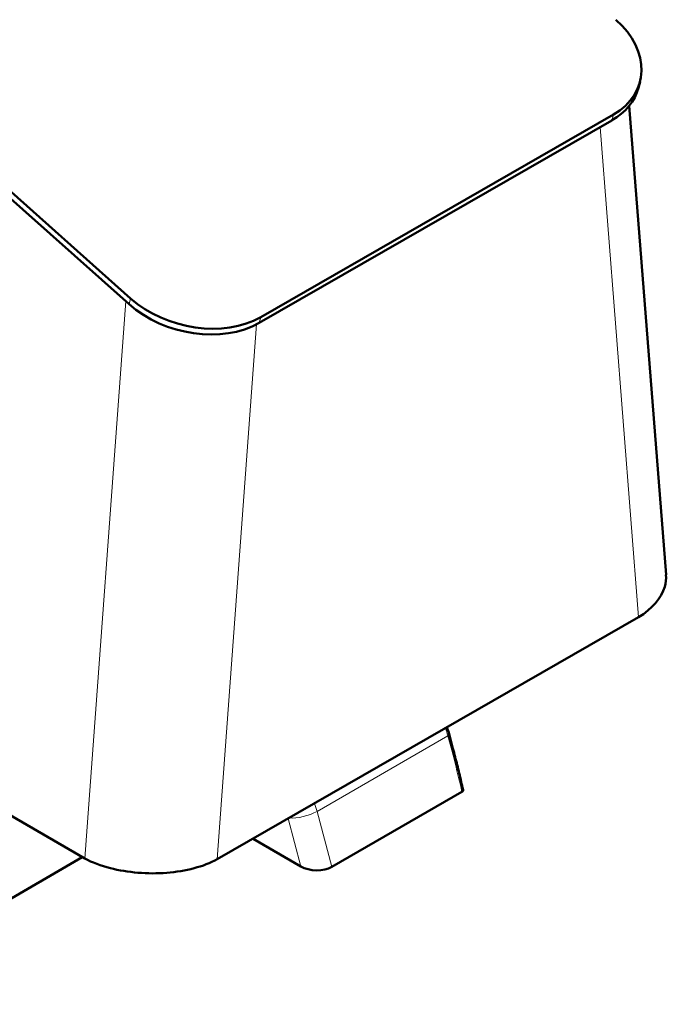
# Model space of a CAD drawing. Units: millimetres. Extents: x 3035 to 4831, y 229 to 2426.
# Drawn here: x 4524 to 4676, y 636 to 868 of the extents above; entities that cross this region are included whole.
import ezdxf

# ---------------------------------------------------------------- set-up
doc = ezdxf.new("R2010")
doc.units = ezdxf.units.MM
doc.layers.add('A1 contornos visíveis', color=7, linetype='Continuous', lineweight=50)
doc.layers.add('B1 arestas tangentes', color=7, linetype='Continuous', lineweight=13)

msp = doc.modelspace()

# ---------------------------------------------------------------- linework, layer by layer
at = {"layer": 'A1 contornos visíveis'}
for p, q in [((4670.17, 853.04), (4669.8, 851.67)), ((4676.29, 737.21), (4667.64, 847.45)), ((4663.91, 845.39), (4581.01, 797.77)), ((4580.64, 796.41), (4663.54, 844.02)), ((4510.53, 835.98), (4550.06, 800.8)), ((4550.42, 802.17), (4510.9, 837.34)), ((4669.82, 727.21), (4570.79, 670.33)), ((4626.2, 696.36), (4625.3, 699.72)), ((4539.63, 670.5), (4504.43, 690.92)), ((4597.72, 668.54), (4628.3, 686.19)), ((4590.43, 668.67), (4579.19, 675.16)), ((4539.05, 670.83), (4479.13, 636.24))]:
    msp.add_line(p, q, dxfattribs=at)
for centre, major_axis, ratio, start_param, end_param in [((4648.91, 858.73), (21.25, -5.69), 0.707107, 5.665566, 7.236362), ((4648.55, 857.37), (21.25, -5.69), 0.707107, 5.665566, 6.283185), ((4565.65, 809.75), (21.25, -5.69), 0.707107, 4.09477, 5.665566), ((4566.01, 811.12), (-21.25, 5.69), 0.707107, 0.953177, 2.523973), ((4593.96, 670.71), (5.16, -0.28), 0.575129, 3.988915, 5.559711)]:
    msp.add_ellipse(centre, major_axis=major_axis, ratio=ratio, start_param=start_param, end_param=end_param, dxfattribs=at)
for points, knots in [([(4669.82, 727.21), (4673.03, 729.18), (4675.21, 731.74), (4675.98, 734.39), (4676.26, 735.33), (4676.36, 736.28), (4676.28, 737.21)], [0, 0, 0, 0, 0.6164229, 0.6164229, 0.6164229, 0.8346373, 0.8346373, 0.8346373, 0.8346373]), ([(4628.58, 686.68), (4628.43, 687.33), (4628.28, 687.98), (4627.98, 689.28), (4627.82, 689.93), (4627.51, 691.22), (4627.35, 691.86), (4627.03, 693.15), (4626.87, 693.8), (4626.54, 695.08), (4626.37, 695.72), (4626.2, 696.36)], [1.51290261, 1.51290261, 1.51290261, 1.51290261, 1.52448135, 1.52448135, 1.5360601, 1.5360601, 1.54763884, 1.54763884, 1.55921758, 1.55921758, 1.57079633, 1.57079633, 1.57079633, 1.57079633]), ([(4628.3, 686.19), (4628.39, 686.24), (4628.46, 686.3), (4628.56, 686.44), (4628.58, 686.51), (4628.59, 686.61), (4628.58, 686.65), (4628.58, 686.68)], [0, 0, 0, 0, 0.03702795, 0.03702795, 0.07578952, 0.07578952, 0.09168334, 0.09168334, 0.09168334, 0.09168334]), ([(4570.79, 670.33), (4567.58, 668.62), (4563.37, 667.51), (4558.91, 667.15), (4554.44, 666.8), (4549.74, 667.2), (4545.65, 668.25), (4543.42, 668.83), (4541.38, 669.59), (4539.63, 670.5)], [0, 0, 0, 0, 0.616423, 0.616423, 0.616423, 1.233986, 1.233986, 1.233986, 1.570796, 1.570796, 1.570796, 1.570796])]:
    msp.add_open_spline(points, degree=3, knots=knots, dxfattribs=at)
msp.add_open_spline([(4625.3, 699.72), (4625.16, 700.26), (4624.99, 700.8), (4624.8, 701.35)], degree=3, dxfattribs=at)
at = {"layer": 'B1 arestas tangentes'}
for p, q in [((4663.91, 845.39), (4663.54, 844.02)), ((4669.82, 727.21), (4660.78, 842.43)), ((4539.63, 670.5), (4549.26, 801.51)), ((4550.42, 802.17), (4550.06, 800.8)), ((4581.01, 797.77), (4580.64, 796.41)), ((4580.04, 796.08), (4570.79, 670.33)), ((4594.24, 681.59), (4625, 699.35)), ((4625, 699.35), (4625.9, 696)), ((4597.72, 668.54), (4594.24, 681.59)), ((4587.43, 679.89), (4590.43, 668.67))]:
    msp.add_line(p, q, dxfattribs=at)
for centre, major_axis, ratio, start_param, end_param in [((4615.03, 700.92), (7.5, -12.99), 0.57735, 1.134464, 1.265578), ((4624.34, 699.46), (0.966, 0.258), 0.345066, 5.374943, 6.283185), ((4625.23, 696.1), (0.966, 0.258), 0.345066, 5.374943, 6.283185), ((4520.54, 635.17), (8.32, -175.73), 0.647972, 1.834581, 1.89343), ((4584.27, 683.16), (-7.5, 12.99), 0.57735, 4.276057, 4.412793), ((4590.92, 682.12), (4.83, 1.29), 0.345066, 3.891915, 5.374943)]:
    msp.add_ellipse(centre, major_axis=major_axis, ratio=ratio, start_param=start_param, end_param=end_param, dxfattribs=at)

doc.saveas('drawing.dxf')
